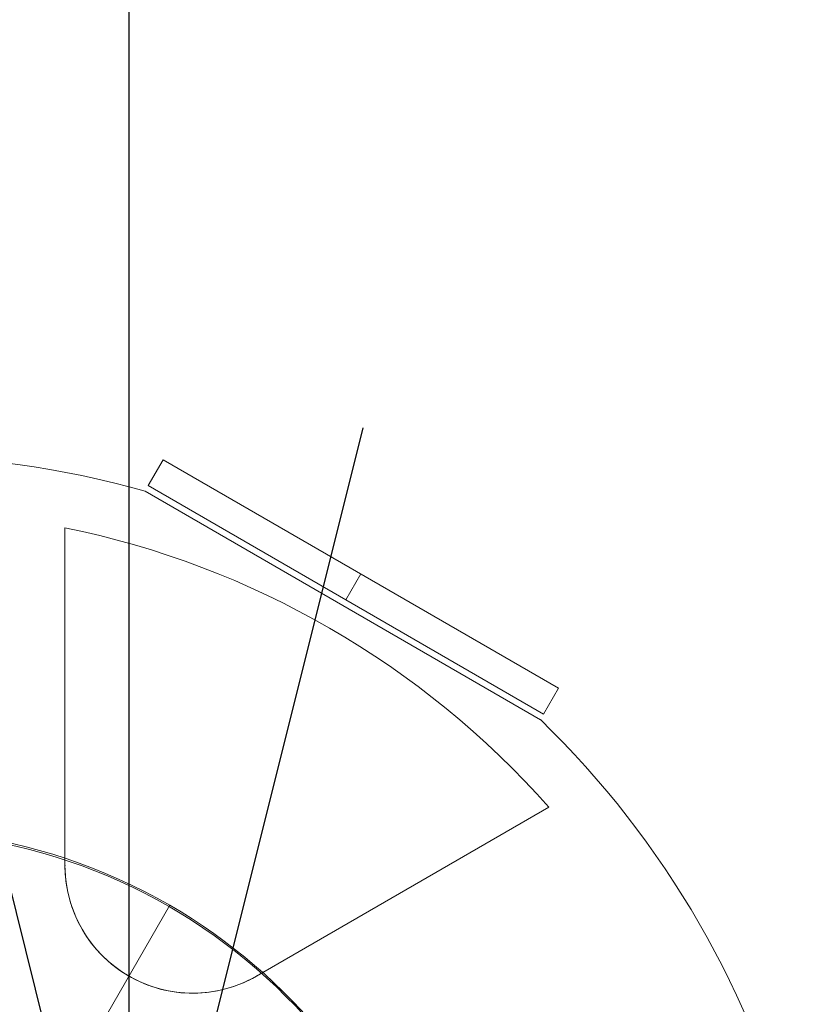
# Model space of a CAD drawing. Units: millimetres. Extents: x -3911 to 10214, y 24 to 9676.
# Drawn here: x 17 to 121, y 7177 to 7308 of the extents above; entities that cross this region are included whole.
import ezdxf

# ---------------------------------------------------------------- set-up
doc = ezdxf.new("R2010")
doc.units = ezdxf.units.MM
doc.header["$MEASUREMENT"] = 0
for name, color, linetype, lineweight in [('Level 8', 18, 'Continuous', 0), ('orbit - Level 26', 253, 'Continuous', 0), ('orbit 29m - Level 26', 7, 'Continuous', 0), ('orbit 29m_[ID]_29_[Material]_Unchanged_[Source]_Cell - Level 26', 7, 'Continuous', 0), ('orbit_[ID]_16_[Material]_Unchanged_[Source]_Cell - Level 26', 253, 'Continuous', 0), ('orbit_[ID]_19_[Material]_Unchanged_[Source]_Cell - Level 26', 253, 'Continuous', 0)]:
    doc.layers.add(name, color=color, linetype=linetype, lineweight=lineweight)
doc.styles.get("Standard").update_dxf_attribs({"font": 'txt.shx'})
doc.styles.add('Style-HardCodedFallbackRsc', font='txt')
doc.dimstyles.get("Standard").update_dxf_attribs({"dimtxt": 0.18, "dimasz": 0.18, "dimexe": 0.18, "dimexo": 0.0625, "dimgap": 0.09, "dimtad": 0, "dimtih": 1, "dimtoh": 1, "dimdec": 4, "dimzin": 3, "dimdsep": 46, "dimtxsty": 'Standard', "dimcen": 0.09, "dimadec": 0, "dimazin": 0, "dimtfac": 1, "dimtdec": 0, "dimtofl": 0, "dimtmove": 0, "dimatfit": 1, "dimfxl": 1, "dimtolj": 1, "dimtzin": 3, "dimarcsym": 0})

# ---------------------------------------------------------------- blocks, each defined once
blk = doc.blocks.new('TerminatorOpen_0.5')
at = {"color": 0, "linetype": 'ByBlock', "lineweight": -2}
for q in [(-1, 0.25), (-1, 0), (-1, -0.25)]:
    blk.add_line((0, 0), q, dxfattribs=at)
blk = doc.blocks.new('*D1263')
at = {"layer": 'Defpoints', "color": 0, "linetype": 'Continuous', "lineweight": 0, "transparency": 16777216}
for p in [(-99.94, 9578.77), (32.09, 9578.77), (-3.12, 7128.77)]:
    blk.add_point(p, dxfattribs=at)
at = {"layer": 'Level 8', "color": 0, "linetype": 'ByBlock', "lineweight": -2, "transparency": 16777216}
for p, q in [((-37.44, 9578.77), (94.59, 9578.77)), ((59.38, 7128.77), (94.59, 7128.77))]:
    blk.add_line(p, q, dxfattribs=at)
at = {"layer": 'Level 8', "color": 0, "linetype": 'Continuous', "lineweight": -2, "transparency": 16777216}
blk.add_line((32.09, 7253.77), (32.09, 9453.77), dxfattribs=at)
at = {"layer": 'Level 8', "color": 0, "linetype": 'Continuous', "lineweight": -2, "transparency": 16777216, "xscale": 125, "yscale": 125, "zscale": 125}
for p, rotation in [((32.09, 9578.77), 90), ((32.09, 7128.77), 270)]:
    blk.add_blockref('TerminatorOpen_0.5', p, dxfattribs=dict(at, rotation=rotation))
at = {"layer": 'Level 8', "color": 0, "linetype": 'Continuous', "lineweight": 0, "transparency": 16777216, "insert": (-94.45, 8353.77), "char_height": 125, "attachment_point": 5, "rotation": 90, "style": 'Style-HardCodedFallbackRsc'}
blk.add_mtext('\\A1;2450', dxfattribs=at)
blk = doc.blocks.new('From Smart Solid_209')
at = {"layer": 'orbit - Level 26', "color": 7, "linetype": 'Continuous', "lineweight": 13}
for p, q in [((9.22, 48.22), (21.22, 69.01)), ((21.22, 69.01), (9.22, 48.22))]:
    blk.add_line(p, q, dxfattribs=at)
at = {"layer": 'orbit - Level 26', "color": 7, "linetype": 'Continuous', "lineweight": 13, "extrusion": (0, 0, -1)}
for radius, start, end in [(75, 300, 120), (51, 214.2405, 202.9627)]:
    blk.add_arc((16.28, 4.05), radius, start, end, dxfattribs=at)
at = {"layer": 'orbit - Level 26', "color": 7, "linetype": 'Continuous', "lineweight": 13}
blk.add_arc((-16.28, 4.05), 75, 17.629, 60, dxfattribs=at)
blk = doc.blocks.new('From Smart Solid_210')
at = {"layer": 'orbit - Level 26', "color": 7, "linetype": 'Continuous', "lineweight": 13}
for p, q in [((9.22, 48.22), (21.22, 69.01)), ((21.22, 69.01), (9.22, 48.22))]:
    blk.add_line(p, q, dxfattribs=at)
at = {"layer": 'orbit - Level 26', "color": 7, "linetype": 'Continuous', "lineweight": 13, "extrusion": (0, 0, -1)}
for radius, start, end in [(75, 300, 120), (51, 214.2405, 202.9627)]:
    blk.add_arc((16.28, 4.05), radius, start, end, dxfattribs=at)
at = {"layer": 'orbit - Level 26', "color": 7, "linetype": 'Continuous', "lineweight": 13}
blk.add_arc((-16.28, 4.05), 75, 17.629, 60, dxfattribs=at)
blk = doc.blocks.new('orbit')
at = {"layer": 'orbit - Level 26', "color": 7, "linetype": 'Continuous', "lineweight": 13}
for name in ['From Smart Solid_209', 'From Smart Solid_210']:
    blk.add_blockref(name, (16.2785, 7121.0215), dxfattribs=at)
blk = doc.blocks.new('From Smart Solid_471')
at = {"layer": 'orbit_[ID]_16_[Material]_Unchanged_[Source]_Cell - Level 26', "color": 7, "linetype": 'Continuous', "lineweight": 13}
for p, q in [((87.02, 89.73), (34.2, 120.23)), ((23.5, 70.27), (23.5, 115.36)), ((23.5, 70.27), (23.5, 115.36)), ((23.5, 70.27), (23.5, 115.36)), ((23.5, 70.27), (23.5, 115.36)), ((88.16, 78.03), (49.11, 55.49)), ((88.16, 78.03), (49.11, 55.49)), ((88.16, 78.03), (49.11, 55.49)), ((88.16, 78.03), (49.11, 55.49))]:
    blk.add_line(p, q, dxfattribs=at)
for radius, start, end in [(125, 74.1227, 105.8773), (117.73, 41.5138, 78.4862), (117.73, 41.5138, 78.4862), (125, 14.1227, 45.8773)]:
    blk.add_arc((0, 0), radius, start, end, dxfattribs=at)
at = {"layer": 'orbit_[ID]_16_[Material]_Unchanged_[Source]_Cell - Level 26', "color": 7, "linetype": 'Continuous', "lineweight": 13, "extrusion": (0, 0, -1)}
blk.add_arc((-40.57, 70.27), 17.07, 240, 0, dxfattribs=at)
blk.add_arc((-40.57, 70.27), 17.07, 240, 0, dxfattribs=at)
at = {"layer": 'orbit_[ID]_16_[Material]_Unchanged_[Source]_Cell - Level 26', "color": 7, "linetype": 'Continuous', "lineweight": 13}
blk.add_open_spline([(23.5, 70.27), (23.5, 68.41), (23.81, 66.46), (24.49, 64.55), (25.04, 63), (25.85, 61.45), (26.91, 60.04), (27.97, 58.62), (29.32, 57.3), (30.84, 56.24), (32.16, 55.33), (33.64, 54.59), (35.15, 54.08), (36.59, 53.6), (38.08, 53.32), (39.53, 53.23), (41.09, 53.14), (42.64, 53.26), (44.07, 53.56), (45.9, 53.95), (47.61, 54.62), (49.11, 55.49)], degree=3, knots=[0, 0, 0, 0, 0.176452, 0.176452, 0.176452, 0.319658, 0.319658, 0.319658, 0.464235, 0.464235, 0.464235, 0.589199, 0.589199, 0.589199, 0.708064, 0.708064, 0.708064, 0.83617, 0.83617, 0.83617, 1, 1, 1, 1], dxfattribs=at)
blk.add_open_spline([(23.5, 70.27), (23.5, 68.41), (23.81, 66.46), (24.49, 64.55), (25.04, 63), (25.85, 61.45), (26.91, 60.04), (27.97, 58.62), (29.32, 57.3), (30.84, 56.24), (32.16, 55.33), (33.64, 54.59), (35.15, 54.08), (36.59, 53.6), (38.08, 53.32), (39.53, 53.23), (41.09, 53.14), (42.64, 53.26), (44.07, 53.56), (45.9, 53.95), (47.61, 54.62), (49.11, 55.49)], degree=3, knots=[0, 0, 0, 0, 0.176452, 0.176452, 0.176452, 0.319658, 0.319658, 0.319658, 0.464235, 0.464235, 0.464235, 0.589199, 0.589199, 0.589199, 0.708064, 0.708064, 0.708064, 0.83617, 0.83617, 0.83617, 1, 1, 1, 1], dxfattribs=at)
for p in [(23.5, 70.27), (23.5, 70.27), (32.04, 55.49), (32.04, 55.49), (49.11, 55.49), (49.11, 55.49)]:
    blk.add_point(p, dxfattribs=at)
blk = doc.blocks.new('From Smart Solid_474')
at = {"layer": 'orbit_[ID]_16_[Material]_Unchanged_[Source]_Cell - Level 26', "color": 7, "linetype": 'Continuous', "lineweight": 13}
for p, q in [((-25.41, 16.98), (-27.41, 13.52)), ((27.41, -13.52), (-25.41, 16.98)), ((25.41, -16.98), (-27.41, 13.52)), ((1, 1.73), (-1, -1.73)), ((1, 1.73), (-1, -1.73)), ((27.41, -13.52), (25.41, -16.98))]:
    blk.add_line(p, q, dxfattribs=at)
blk = doc.blocks.new('orbit_14')
at = {"layer": 'orbit_[ID]_16_[Material]_Unchanged_[Source]_Cell - Level 26', "color": 7, "linetype": 'Continuous', "lineweight": 13}
for name, p in [('From Smart Solid_471', (0, 7125.0765)), ('From Smart Solid_474', (62.044, 7232.5395))]:
    blk.add_blockref(name, p, dxfattribs=at)
blk = doc.blocks.new('From Smart Solid_819')
at = {"layer": 'orbit_[ID]_19_[Material]_Unchanged_[Source]_Cell - Level 26', "color": 7, "linetype": 'Continuous', "lineweight": 13}
for p, q in [((87.02, 89.73), (34.2, 120.23)), ((23.5, 70.27), (23.5, 115.36)), ((23.5, 70.27), (23.5, 115.36)), ((23.5, 70.27), (23.5, 115.36)), ((23.5, 70.27), (23.5, 115.36)), ((88.16, 78.03), (49.11, 55.49)), ((88.16, 78.03), (49.11, 55.49)), ((88.16, 78.03), (49.11, 55.49)), ((88.16, 78.03), (49.11, 55.49))]:
    blk.add_line(p, q, dxfattribs=at)
for radius, start, end in [(125, 74.1227, 105.8773), (117.73, 41.5138, 78.4862), (117.73, 41.5138, 78.4862), (125, 14.1227, 45.8773)]:
    blk.add_arc((0, 0), radius, start, end, dxfattribs=at)
at = {"layer": 'orbit_[ID]_19_[Material]_Unchanged_[Source]_Cell - Level 26', "color": 7, "linetype": 'Continuous', "lineweight": 13, "extrusion": (0, 0, -1)}
blk.add_arc((-40.57, 70.27), 17.07, 240, 0, dxfattribs=at)
blk.add_arc((-40.57, 70.27), 17.07, 240, 0, dxfattribs=at)
at = {"layer": 'orbit_[ID]_19_[Material]_Unchanged_[Source]_Cell - Level 26', "color": 7, "linetype": 'Continuous', "lineweight": 13}
blk.add_open_spline([(23.5, 70.27), (23.5, 68.41), (23.81, 66.46), (24.49, 64.55), (25.04, 63), (25.85, 61.45), (26.91, 60.04), (27.97, 58.62), (29.32, 57.3), (30.84, 56.24), (32.16, 55.33), (33.64, 54.59), (35.15, 54.08), (36.59, 53.6), (38.08, 53.32), (39.53, 53.23), (41.09, 53.14), (42.64, 53.26), (44.07, 53.56), (45.9, 53.95), (47.61, 54.62), (49.11, 55.49)], degree=3, knots=[0, 0, 0, 0, 0.176452, 0.176452, 0.176452, 0.319658, 0.319658, 0.319658, 0.464235, 0.464235, 0.464235, 0.589199, 0.589199, 0.589199, 0.708064, 0.708064, 0.708064, 0.83617, 0.83617, 0.83617, 1, 1, 1, 1], dxfattribs=at)
blk.add_open_spline([(23.5, 70.27), (23.5, 68.41), (23.81, 66.46), (24.49, 64.55), (25.04, 63), (25.85, 61.45), (26.91, 60.04), (27.97, 58.62), (29.32, 57.3), (30.84, 56.24), (32.16, 55.33), (33.64, 54.59), (35.15, 54.08), (36.59, 53.6), (38.08, 53.32), (39.53, 53.23), (41.09, 53.14), (42.64, 53.26), (44.07, 53.56), (45.9, 53.95), (47.61, 54.62), (49.11, 55.49)], degree=3, knots=[0, 0, 0, 0, 0.176452, 0.176452, 0.176452, 0.319658, 0.319658, 0.319658, 0.464235, 0.464235, 0.464235, 0.589199, 0.589199, 0.589199, 0.708064, 0.708064, 0.708064, 0.83617, 0.83617, 0.83617, 1, 1, 1, 1], dxfattribs=at)
for p in [(23.5, 70.27), (23.5, 70.27), (32.04, 55.49), (32.04, 55.49), (49.11, 55.49), (49.11, 55.49)]:
    blk.add_point(p, dxfattribs=at)
blk = doc.blocks.new('From Smart Solid_822')
at = {"layer": 'orbit_[ID]_19_[Material]_Unchanged_[Source]_Cell - Level 26', "color": 7, "linetype": 'Continuous', "lineweight": 13}
for p, q in [((-25.41, 16.98), (-27.41, 13.52)), ((27.41, -13.52), (-25.41, 16.98)), ((25.41, -16.98), (-27.41, 13.52)), ((1, 1.73), (-1, -1.73)), ((1, 1.73), (-1, -1.73)), ((27.41, -13.52), (25.41, -16.98))]:
    blk.add_line(p, q, dxfattribs=at)
blk = doc.blocks.new('orbit_17')
at = {"layer": 'orbit_[ID]_19_[Material]_Unchanged_[Source]_Cell - Level 26', "color": 7, "linetype": 'Continuous', "lineweight": 13}
for name, p in [('From Smart Solid_819', (0, 7125.0765)), ('From Smart Solid_822', (62.044, 7232.5395))]:
    blk.add_blockref(name, p, dxfattribs=at)
blk = doc.blocks.new('From Smart Solid_884')
at = {"layer": 'orbit 29m - Level 26', "color": 7, "linetype": 'Continuous', "lineweight": 13, "extrusion": (0, 0, -1)}
blk.add_arc((11.69, 0), 75, 90, 270, dxfattribs=at)
blk = doc.blocks.new('From Smart Solid_885')
at = {"layer": 'orbit 29m - Level 26', "color": 7, "linetype": 'Continuous', "lineweight": 13, "extrusion": (0, 0, -1)}
blk.add_arc((11.69, 0), 75, 90, 270, dxfattribs=at)
blk = doc.blocks.new('orbit 29m')
at = {"layer": 'orbit 29m - Level 26', "color": 7, "linetype": 'Continuous', "lineweight": 13}
for name in ['From Smart Solid_884', 'From Smart Solid_885']:
    blk.add_blockref(name, (11.69, 7124.8265), dxfattribs=at)
blk = doc.blocks.new('From Smart Solid_1011')
at = {"layer": 'orbit 29m_[ID]_29_[Material]_Unchanged_[Source]_Cell - Level 26', "color": 7, "linetype": 'Continuous', "lineweight": 13}
for p, q in [((-11.69, 75), (-11.69, 51)), ((-11.69, 51), (-11.69, 75)), ((39.31, 0), (63.31, 0)), ((-11.69, -51), (-11.69, -75)), ((-11.69, -75), (-11.69, -51))]:
    blk.add_line(p, q, dxfattribs=at)
for radius, start, end in [(75, 90, 133.4935), (51, 187.0634, 175.7334), (75, 227.6292, 270)]:
    blk.add_arc((-11.69, 0), radius, start, end, dxfattribs=at)
at = {"layer": 'orbit 29m_[ID]_29_[Material]_Unchanged_[Source]_Cell - Level 26', "color": 7, "linetype": 'Continuous', "lineweight": 13, "extrusion": (0, 0, -1)}
for radius, start, end in [(75, 90, 270), (51, 4.2405, 352.9627)]:
    blk.add_arc((11.69, 0), radius, start, end, dxfattribs=at)
at = {"layer": 'orbit 29m_[ID]_29_[Material]_Unchanged_[Source]_Cell - Level 26', "color": 7, "linetype": 'Continuous', "lineweight": 13}
for points, knots in [([(-62.78, 9.91), (-62.84, 16.09), (-62.9, 22.14), (-63.01, 32.98), (-63.06, 37.89), (-63.13, 45.92), (-63.16, 49.12), (-63.21, 53.39), (-63.22, 54.5), (-63.22, 54.5), (-63.21, 53.39), (-63.16, 49.12), (-63.13, 45.93), (-63.06, 37.88), (-63.01, 33), (-62.9, 22.12), (-62.84, 16.12), (-62.78, 9.91)], [0, 0, 0, 0, 0.125, 0.125, 0.25, 0.25, 0.375, 0.375, 0.5, 0.5, 0.625, 0.625, 0.75, 0.75, 0.875, 0.875, 1, 1, 1, 1]), ([(-62.36, 9.85), (-62.16, 9.87), (-62.14, 9.49), (-62.13, 8.97), (-62.14, 8.72), (-62.19, 7.93), (-62.24, 7.42), (-62.38, 5.86), (-62.48, 4.81), (-62.55, 3.77)], [0, 0, 0, 0, 0.125, 0.125, 0.25, 0.25, 0.5, 0.5, 1, 1, 1, 1]), ([(-62.55, 3.79), (-62.52, 4.22), (-62.49, 4.64), (-62.45, 5.06), (-62.38, 5.86), (-62.3, 6.65), (-62.23, 7.45), (-62.2, 7.84), (-62.16, 8.24), (-62.14, 8.64), (-62.14, 8.78), (-62.13, 8.91), (-62.13, 9.05), (-62.13, 9.14), (-62.13, 9.23), (-62.14, 9.32), (-62.14, 9.41), (-62.15, 9.49), (-62.17, 9.57), (-62.18, 9.63), (-62.19, 9.68), (-62.21, 9.73), (-62.22, 9.76), (-62.23, 9.78), (-62.25, 9.8), (-62.26, 9.82), (-62.28, 9.83), (-62.29, 9.84), (-62.31, 9.85), (-62.33, 9.85), (-62.34, 9.85), (-62.35, 9.85), (-62.35, 9.85), (-62.36, 9.85)], [0, 0, 0, 0, 0.203161, 0.203161, 0.203161, 0.585957, 0.585957, 0.585957, 0.778572, 0.778572, 0.778572, 0.843941, 0.843941, 0.843941, 0.888801, 0.888801, 0.888801, 0.930636, 0.930636, 0.930636, 0.958753, 0.958753, 0.958753, 0.973414, 0.973414, 0.973414, 0.985318, 0.985318, 0.985318, 0.99734, 0.99734, 0.99734, 1, 1, 1, 1]), ([(-62.31, -6.25), (-62.18, -7.29), (-62.04, -8.32), (-61.81, -9.88), (-61.74, -10.39), (-61.65, -11.17), (-61.63, -11.43), (-61.62, -11.94), (-61.62, -12.32), (-61.82, -12.31)], [0, 0, 0, 0, 0.5, 0.5, 0.75, 0.75, 0.875, 0.875, 1, 1, 1, 1]), ([(-61.82, -12.31), (-61.8, -12.31), (-61.78, -12.31), (-61.76, -12.3), (-61.74, -12.29), (-61.73, -12.28), (-61.72, -12.26), (-61.7, -12.24), (-61.69, -12.21), (-61.67, -12.18), (-61.65, -12.13), (-61.64, -12.06), (-61.64, -12), (-61.61, -11.75), (-61.63, -11.49), (-61.65, -11.23), (-61.74, -10.2), (-61.92, -9.18), (-62.06, -8.15), (-62.15, -7.53), (-62.23, -6.9), (-62.3, -6.27)], [0, 0, 0, 0, 0.01223, 0.01223, 0.01223, 0.024434, 0.024434, 0.024434, 0.040973, 0.040973, 0.040973, 0.073745, 0.073745, 0.073745, 0.199377, 0.199377, 0.199377, 0.69617, 0.69617, 0.69617, 1, 1, 1, 1]), ([(-62.56, -12.44), (-62.5, -18.48), (-62.44, -24.32), (-62.34, -34.82), (-62.29, -39.53), (-62.22, -47.27), (-62.19, -50.33), (-62.15, -54.44), (-62.14, -55.5), (-62.14, -55.5), (-62.15, -54.44), (-62.19, -50.34), (-62.22, -47.28), (-62.33, -35.68), (-62.44, -24.6), (-62.56, -12.44)], [0, 0, 0, 0, 0.125, 0.125, 0.25, 0.25, 0.375, 0.375, 0.5, 0.5, 0.625, 0.625, 0.75, 0.75, 1, 1, 1, 1])]:
    blk.add_open_spline(points, degree=3, knots=knots, dxfattribs=at)
for points in [[(-62.36, 9.85), (-62.5, 9.87), (-62.64, 9.89), (-62.78, 9.91)], [(-62.78, 9.91), (-62.64, 9.89), (-62.5, 9.87), (-62.36, 9.85)], [(-62.56, -12.44), (-62.31, -12.4), (-62.07, -12.36), (-61.82, -12.31)], [(-61.82, -12.31), (-62.07, -12.36), (-62.31, -12.4), (-62.56, -12.44)]]:
    blk.add_open_spline(points, degree=3, dxfattribs=at)
blk = doc.blocks.new('orbit 29m_2')
at = {"layer": 'orbit 29m_[ID]_29_[Material]_Unchanged_[Source]_Cell - Level 26', "color": 7, "linetype": 'Continuous', "lineweight": 13}
blk.add_blockref('From Smart Solid_1011', (11.6895, 7124.8265), dxfattribs=at)

msp = doc.modelspace()

# ---------------------------------------------------------------- block references
at = {"layer": 'Level 8', "color": 7, "linetype": 'Continuous', "lineweight": 0}
for name in ['orbit_14', 'orbit_17', 'orbit', 'orbit 29m', 'orbit 29m_2']:
    msp.add_blockref(name, (0, 0), dxfattribs=at)

# ---------------------------------------------------------------- dimensions: what is measured, and where the dimension line sits
at = {"layer": 'Level 8', "color": 98, "linetype": 'Continuous', "lineweight": 0}
dim = msp.add_linear_dim(base=(32.09, 9578.77), p1=(-3.12, 7128.77), p2=(-99.94, 9578.77), angle=90, dimstyle='Standard', override={"dimtxt": 125, "dimasz": 125, "dimexe": 62.5, "dimexo": 62.5, "dimgap": 62.5, "dimtad": 1, "dimtih": 0, "dimtoh": 0, "dimdec": 0, "dimzin": 11, "dimtxsty": 'Style-HardCodedFallbackRsc', "dimblk": 'TerminatorOpen_0.5', "dimcen": 0, "dimtzin": 11}, dxfattribs=at)
dim.commit()
dim.dimension.update_dxf_attribs({"geometry": '*D1263', "text_midpoint": (-94.45, 8353.77)})

doc.saveas('drawing.dxf')
